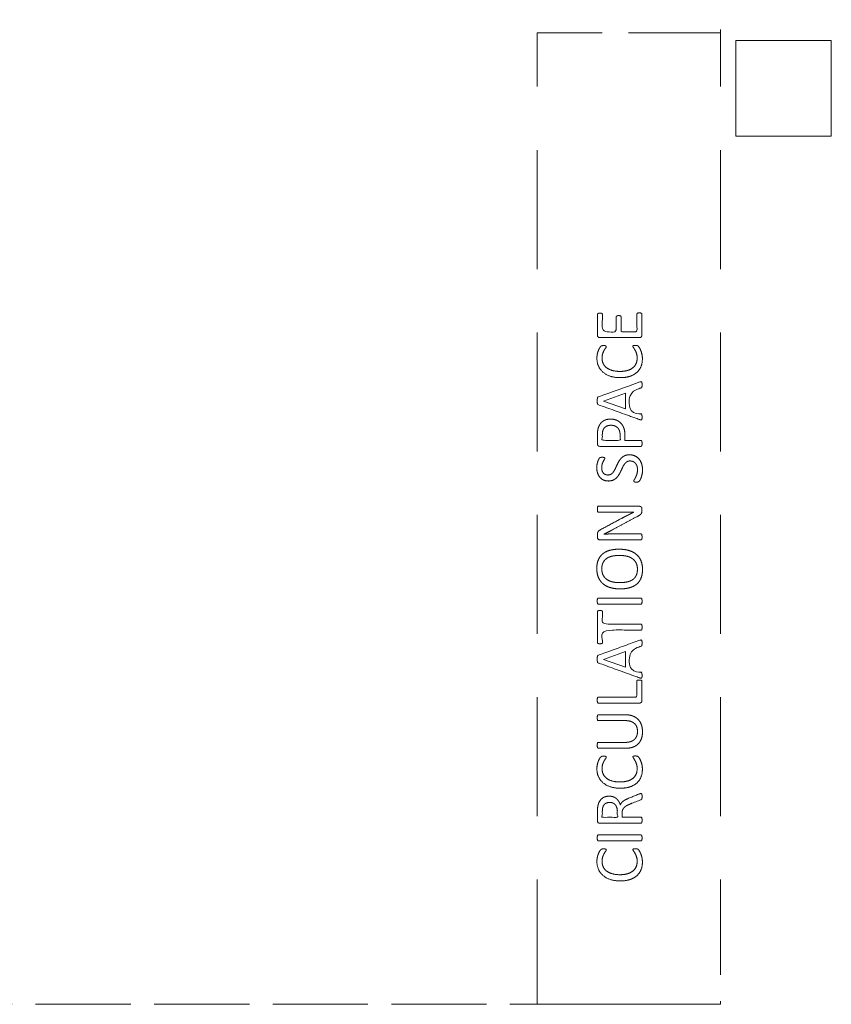
# Model space of a CAD drawing. Units: metres. Extents: x 0.66 to 5.66, y 0.94 to 9.14.
# Drawn here: x 3.11 to 5.66, y 0.94 to 4.03 of the extents above; entities that cross this region are included whole.
import ezdxf

# ---------------------------------------------------------------- set-up
doc = ezdxf.new("R2010")
doc.units = ezdxf.units.M
doc.header["$MEASUREMENT"] = 0
doc.linetypes.add('DGN Style 2', pattern=[0.49814, 0.298884, -0.199256])
for name, color, linetype, lineweight in [('Level 14', 7, 'Continuous', 0), ('Level 15', 7, 'Continuous', 0), ('Level 8', 30, 'Continuous', 0)]:
    doc.layers.add(name, color=color, linetype=linetype, lineweight=lineweight)

msp = doc.modelspace()

# ---------------------------------------------------------------- linework, layer by layer
at = {"layer": 'Level 14', "color": 7, "linetype": 'DGN Style 2', "lineweight": 13}
for p, q in [((4.7373, 3.324), (4.7373, 3.8965)), ((4.7373, 2.7515), (4.7373, 3.324)), ((4.7373, 2.1789), (4.7373, 2.7515)), ((4.7373, 1.6064), (4.7373, 2.1789)), ((4.7373, 1.0339), (4.7373, 1.6064)), ((4.7373, 0.9415), (4.7373, 1.0339)), ((2.79, 0.9415), (3.1623, 0.9415)), ((3.1623, 0.9415), (3.5345, 0.9415)), ((3.5345, 0.9415), (3.9068, 0.9415)), ((3.9068, 0.9415), (4.279, 0.9415)), ((4.279, 0.9415), (4.6513, 0.9415)), ((4.6513, 0.9415), (4.7373, 0.9415))]:
    msp.add_line(p, q, dxfattribs=at)
at = {"layer": 'Level 14', "color": 7, "linetype": 'DGN Style 2', "lineweight": 13, "flags": 128}
for points in [[(5.0235, 3.9915), (5.3123, 3.9915), (5.3123, 4.469)], [(4.7373, 3.8965), (4.7373, 3.9915), (5.0235, 3.9915)]]:
    msp.add_lwpolyline(points, dxfattribs=at)
at = {"layer": 'Level 15', "color": 7, "linetype": 'DGN Style 2', "lineweight": 13}
for p, q in [((5.3123, 3.8965), (5.3123, 3.9915)), ((5.3123, 3.324), (5.3123, 3.8965)), ((5.3123, 2.7515), (5.3123, 3.324)), ((5.3123, 2.1789), (5.3123, 2.7515)), ((5.3123, 1.6064), (5.3123, 2.1789)), ((5.3123, 1.0339), (5.3123, 1.6064)), ((4.7373, 0.9415), (5.0235, 0.9415))]:
    msp.add_line(p, q, dxfattribs=at)
at = {"layer": 'Level 15', "color": 7, "linetype": 'Continuous', "lineweight": 13}
for p, q in [((5.6602, 3.8965), (5.6602, 3.6665)), ((5.6602, 3.6665), (5.3958, 3.6665))]:
    msp.add_line(p, q, dxfattribs=at)
at = {"layer": 'Level 15', "color": 7, "linetype": 'Continuous', "lineweight": 13, "flags": 128}
for points in [[(5.3602, 3.8965), (5.3602, 3.9665), (5.3958, 3.9665)], [(5.3958, 3.9665), (5.6602, 3.9665), (5.6602, 3.8965)], [(5.3958, 3.6665), (5.3602, 3.6665), (5.3602, 3.8965)]]:
    msp.add_lwpolyline(points, dxfattribs=at)
at = {"layer": 'Level 15', "color": 7, "linetype": 'DGN Style 2', "lineweight": 13, "flags": 128}
msp.add_lwpolyline([(5.0235, 0.9415), (5.3123, 0.9415), (5.3123, 1.0339)], dxfattribs=at)
at = {"layer": 'Level 8', "color": 7, "linetype": 'Continuous', "lineweight": 13}
for p, q in [((5.0588, 2.895), (5.0235, 2.8823)), ((5.0235, 2.5048), (5.0577, 2.5048)), ((5.0235, 2.2163), (5.0626, 2.2163)), ((5.0588, 2.0842), (5.0235, 2.0715)), ((5.0235, 1.4731), (5.0626, 1.4731))]:
    msp.add_line(p, q, dxfattribs=at)
at = {"layer": 'Level 8', "color": 7, "linetype": 'Continuous', "lineweight": 13, "flags": 128}
for points in [[(4.9446, 2.835), (5.0141, 2.8594), (5.0141, 2.8109), (4.9446, 2.8349), (4.9446, 2.835)], [(4.9446, 2.0242), (5.0141, 2.0486), (5.0141, 2.0001), (4.9446, 2.0241), (4.9446, 2.0242)]]:
    msp.add_lwpolyline(points, dxfattribs=at)
at = {"layer": 'Level 8', "color": 7, "linetype": 'Continuous', "lineweight": 13}
for points, knots in [([(5.0235, 3.0344), (4.9786, 3.0344), (4.9336, 3.0344), (4.9294, 3.0344), (4.9277, 3.0366), (4.9261, 3.0388), (4.9261, 3.0413), (4.9261, 3.0743), (4.9261, 3.1074), (4.9261, 3.1082), (4.9265, 3.1089), (4.9269, 3.1096), (4.9279, 3.1101), (4.9288, 3.1105), (4.9303, 3.1108), (4.9318, 3.111), (4.9339, 3.111), (4.9358, 3.111), (4.9373, 3.1108), (4.9387, 3.1105), (4.9397, 3.1101), (4.9406, 3.1096), (4.941, 3.1089), (4.9414, 3.1082), (4.9414, 3.1074), (4.9414, 3.0801), (4.9414, 3.0529), (4.9633, 3.0529), (4.9852, 3.0529), (4.9852, 3.0763), (4.9852, 3.0996), (4.9852, 3.1005), (4.9857, 3.1012), (4.9862, 3.1019), (4.987, 3.1024), (4.9879, 3.1028), (4.9894, 3.1031), (4.9909, 3.1033), (4.993, 3.1033), (4.9949, 3.1033), (4.9963, 3.1031), (4.9977, 3.1028), (4.9986, 3.1024), (4.9994, 3.1019), (4.9998, 3.1012), (5.0002, 3.1005), (5.0002, 3.0996), (5.0002, 3.0763), (5.0002, 3.0529), (5.0119, 3.0529), (5.0235, 3.0529)], [0, 0, 0, 0.045455, 0.045455, 0.090909, 0.090909, 0.136364, 0.136364, 0.181818, 0.181818, 0.227273, 0.227273, 0.272727, 0.272727, 0.318182, 0.318182, 0.363636, 0.363636, 0.409091, 0.409091, 0.454545, 0.454545, 0.5, 0.5, 0.545455, 0.545455, 0.560606, 0.560606, 0.575758, 0.575758, 0.590909, 0.590909, 0.636364, 0.636364, 0.681818, 0.681818, 0.727273, 0.727273, 0.772727, 0.772727, 0.818182, 0.818182, 0.863636, 0.863636, 0.909091, 0.909091, 0.954545, 0.954545, 0.977273, 0.977273, 1, 1, 1]), ([(5.0578, 3.1119), (5.0597, 3.1119), (5.0611, 3.1117), (5.0626, 3.1115), (5.0636, 3.111), (5.0645, 3.1104), (5.065, 3.1097), (5.0654, 3.109), (5.0654, 3.1082), (5.0654, 3.0747), (5.0654, 3.0413), (5.0654, 3.0388), (5.0637, 3.0366), (5.0621, 3.0344), (5.0579, 3.0344), (5.0407, 3.0344), (5.0235, 3.0344)], [0, 0, 0, 0.125, 0.125, 0.25, 0.25, 0.375, 0.375, 0.5, 0.5, 0.625, 0.625, 0.75, 0.75, 0.875, 0.875, 1, 1, 1]), ([(5.0235, 3.0529), (5.0368, 3.0529), (5.05, 3.0529), (5.05, 3.0806), (5.05, 3.1082), (5.05, 3.109), (5.0504, 3.1097), (5.0509, 3.1104), (5.0518, 3.111), (5.0527, 3.1115), (5.0542, 3.1117), (5.0556, 3.1119), (5.0578, 3.1119), (5.0578, 3.1119), (5.0578, 3.1119)], [0, 0, 0, 0.083333, 0.083333, 0.166667, 0.166667, 0.333333, 0.333333, 0.5, 0.5, 0.666667, 0.666667, 0.833333, 0.833333, 1, 1, 1]), ([(5.0235, 2.9116), (5.012, 2.9086), (4.9976, 2.9086), (4.9802, 2.9086), (4.9667, 2.9131), (4.9531, 2.9175), (4.9437, 2.9256), (4.9342, 2.9337), (4.9293, 2.945), (4.9243, 2.9562), (4.9243, 2.9699), (4.9243, 2.976), (4.9255, 2.9817), (4.9266, 2.9874), (4.9283, 2.9922), (4.9301, 2.9971), (4.9323, 3.0009), (4.9346, 3.0046), (4.936, 3.0061), (4.9375, 3.0076), (4.9382, 3.008), (4.939, 3.0084), (4.94, 3.0087), (4.941, 3.009), (4.9424, 3.0091), (4.9438, 3.0093), (4.9458, 3.0093), (4.9479, 3.0093), (4.9494, 3.0091), (4.9509, 3.0088), (4.9519, 3.0084), (4.953, 3.008), (4.9534, 3.0074), (4.9539, 3.0068), (4.9539, 3.0059), (4.9539, 3.0044), (4.9518, 3.0017), (4.9497, 2.999), (4.9472, 2.9947), (4.9447, 2.9904), (4.9426, 2.9843), (4.9405, 2.9782), (4.9405, 2.9696), (4.9405, 2.9603), (4.9442, 2.9526), (4.9479, 2.945), (4.9551, 2.9396), (4.9623, 2.9341), (4.9727, 2.9312), (4.9831, 2.9282), (4.9965, 2.9282), (5.0097, 2.9282), (5.0198, 2.931), (5.0217, 2.9316), (5.0235, 2.9322)], [0, 0, 0, 0.03516, 0.03516, 0.076374, 0.076374, 0.114561, 0.114561, 0.152748, 0.152748, 0.190935, 0.190935, 0.229122, 0.229122, 0.267309, 0.267309, 0.305497, 0.305497, 0.343684, 0.343684, 0.381871, 0.381871, 0.420058, 0.420058, 0.458245, 0.458245, 0.496432, 0.496432, 0.534619, 0.534619, 0.572806, 0.572806, 0.610993, 0.610993, 0.64918, 0.64918, 0.687367, 0.687367, 0.725554, 0.725554, 0.763741, 0.763741, 0.801928, 0.801928, 0.840115, 0.840115, 0.878302, 0.878302, 0.91649, 0.91649, 0.954677, 0.954677, 0.992864, 0.992864, 1, 1, 1]), ([(5.0456, 3.0098), (5.0473, 3.0098), (5.0486, 3.0097), (5.0499, 3.0096), (5.0508, 3.0093), (5.0518, 3.0091), (5.0525, 3.0086), (5.0533, 3.0082), (5.0544, 3.0071), (5.0555, 3.006), (5.0577, 3.0026), (5.0599, 2.9991), (5.062, 2.994), (5.0642, 2.9889), (5.0656, 2.9823), (5.0671, 2.9756), (5.0671, 2.9678), (5.0671, 2.9542), (5.0626, 2.9432), (5.0581, 2.9323), (5.0492, 2.9246), (5.0404, 2.9169), (5.0274, 2.9127), (5.0255, 2.9121), (5.0235, 2.9116)], [0, 0, 0, 0.089709, 0.089709, 0.179417, 0.179417, 0.269126, 0.269126, 0.358835, 0.358835, 0.448543, 0.448543, 0.538252, 0.538252, 0.627961, 0.627961, 0.717669, 0.717669, 0.807378, 0.807378, 0.897087, 0.897087, 0.986795, 0.986795, 1, 1, 1]), ([(5.0235, 2.9322), (5.0313, 2.9349), (5.0368, 2.9393), (5.0437, 2.9447), (5.0472, 2.9525), (5.0507, 2.9603), (5.0507, 2.9701), (5.0507, 2.9785), (5.0486, 2.9847), (5.0466, 2.9909), (5.044, 2.9953), (5.0415, 2.9997), (5.0394, 3.0025), (5.0374, 3.0054), (5.0374, 3.007), (5.0374, 3.0077), (5.0377, 3.0083), (5.038, 3.0088), (5.039, 3.0092), (5.0399, 3.0095), (5.0415, 3.0096), (5.0431, 3.0098), (5.0456, 3.0098), (5.0456, 3.0098), (5.0456, 3.0098)], [0, 0, 0, 0.074767, 0.074767, 0.166667, 0.166667, 0.25, 0.25, 0.333333, 0.333333, 0.416667, 0.416667, 0.5, 0.5, 0.583333, 0.583333, 0.666667, 0.666667, 0.75, 0.75, 0.833333, 0.833333, 0.916667, 0.916667, 1, 1, 1]), ([(5.0235, 2.8823), (4.9765, 2.8653), (4.9294, 2.8483), (4.9282, 2.8479), (4.9274, 2.8471), (4.9266, 2.8463), (4.9261, 2.8449), (4.9257, 2.8435), (4.9256, 2.8413), (4.9254, 2.839), (4.9254, 2.8356), (4.9254, 2.8323), (4.9256, 2.8302), (4.9257, 2.8281), (4.9261, 2.8268), (4.9266, 2.8255), (4.9273, 2.8248), (4.9281, 2.8241), (4.9293, 2.8236), (4.9764, 2.8066), (5.0235, 2.7896)], [0, 0, 0, 0.1, 0.1, 0.2, 0.2, 0.3, 0.3, 0.4, 0.4, 0.5, 0.5, 0.6, 0.6, 0.7, 0.7, 0.8, 0.8, 0.9, 0.9, 1, 1, 1]), ([(5.0235, 2.7896), (5.0411, 2.7832), (5.0587, 2.7769), (5.0611, 2.776), (5.0626, 2.776), (5.064, 2.7759), (5.0648, 2.7767), (5.0655, 2.7775), (5.0658, 2.7795), (5.0661, 2.7815), (5.0661, 2.7846), (5.0661, 2.7876), (5.0658, 2.7895), (5.0656, 2.7914), (5.0651, 2.7924), (5.0647, 2.7935), (5.064, 2.794), (5.0633, 2.7945), (5.0623, 2.7949), (5.0456, 2.8006), (5.0288, 2.8063), (5.0288, 2.8353), (5.0288, 2.8642), (5.0458, 2.8702), (5.0627, 2.8762), (5.0637, 2.8766), (5.0643, 2.8771), (5.065, 2.8776), (5.0654, 2.8786), (5.0657, 2.8796), (5.0659, 2.8816), (5.0661, 2.8836), (5.0661, 2.887), (5.0661, 2.8903), (5.0658, 2.8923), (5.0656, 2.8943), (5.0649, 2.8951), (5.0641, 2.896), (5.0627, 2.8959), (5.0612, 2.8959), (5.0588, 2.895)], [0, 0, 0, 0.055556, 0.055556, 0.111111, 0.111111, 0.166667, 0.166667, 0.222222, 0.222222, 0.277778, 0.277778, 0.333333, 0.333333, 0.388889, 0.388889, 0.444444, 0.444444, 0.5, 0.5, 0.518519, 0.518519, 0.537037, 0.537037, 0.555556, 0.555556, 0.611111, 0.611111, 0.666667, 0.666667, 0.722222, 0.722222, 0.777778, 0.777778, 0.833333, 0.833333, 0.888889, 0.888889, 0.944444, 0.944444, 1, 1, 1]), ([(4.9288, 2.7515), (4.9284, 2.75), (4.928, 2.7486), (4.9268, 2.7429), (4.9264, 2.7388), (4.9261, 2.7347), (4.9261, 2.7301), (4.9261, 2.7152), (4.9261, 2.7003), (4.9261, 2.6975), (4.9279, 2.6953), (4.9297, 2.693), (4.934, 2.693), (4.9788, 2.693), (5.0235, 2.693)], [0, 0, 0, 0.057475, 0.057475, 0.285714, 0.285714, 0.428571, 0.428571, 0.571429, 0.571429, 0.714286, 0.714286, 0.857143, 0.857143, 1, 1, 1]), ([(4.9669, 2.7786), (4.9669, 2.7786), (4.9669, 2.7786), (4.959, 2.7786), (4.9525, 2.7764), (4.946, 2.7742), (4.941, 2.7701), (4.9361, 2.766), (4.9327, 2.7601), (4.9301, 2.7557), (4.9288, 2.7515)], [0, 0, 0, 0.210574, 0.210574, 0.421147, 0.421147, 0.631721, 0.631721, 0.842295, 0.842295, 1, 1, 1]), ([(4.9891, 2.7515), (4.9929, 2.7477), (4.995, 2.7422), (4.9972, 2.7366), (4.9972, 2.7282), (4.9972, 2.7199), (4.9972, 2.7115), (4.9692, 2.7115), (4.9413, 2.7115), (4.9413, 2.7201), (4.9413, 2.7287), (4.9413, 2.7334), (4.9421, 2.7384), (4.9428, 2.7434), (4.9456, 2.7481), (4.9467, 2.7499), (4.9482, 2.7515)], [0, 0, 0, 0.185501, 0.185501, 0.371488, 0.371488, 0.433403, 0.433403, 0.495317, 0.495317, 0.557232, 0.557232, 0.742976, 0.742976, 0.92872, 0.92872, 1, 1, 1]), ([(4.9482, 2.7515), (4.9506, 2.754), (4.9541, 2.7559), (4.9598, 2.7591), (4.9683, 2.7591)], [0, 0, 0, 0.381683, 0.381683, 1, 1, 1]), ([(5.0085, 2.7515), (5.0053, 2.7595), (5, 2.7653), (4.9941, 2.7717), (4.9857, 2.7751), (4.9773, 2.7786), (4.9669, 2.7786)], [0, 0, 0, 0.315367, 0.315367, 0.666667, 0.666667, 1, 1, 1]), ([(4.9683, 2.7591), (4.9683, 2.7591), (4.9683, 2.7591), (4.9746, 2.7591), (4.9799, 2.7572), (4.9852, 2.7552), (4.989, 2.7515), (4.9891, 2.7515), (4.9891, 2.7515)], [0, 0, 0, 0.332917, 0.332917, 0.665833, 0.665833, 0.99875, 0.99875, 1, 1, 1]), ([(5.0235, 2.7115), (5.018, 2.7115), (5.0124, 2.7115), (5.0124, 2.7194), (5.0124, 2.7274), (5.0124, 2.7403), (5.0092, 2.7496), (5.0089, 2.7505), (5.0085, 2.7515)], [0, 0, 0, 0.237783, 0.237783, 0.475565, 0.475565, 0.95113, 0.95113, 1, 1, 1]), ([(5.0235, 2.693), (5.0431, 2.693), (5.0626, 2.693), (5.0635, 2.693), (5.0641, 2.6934), (5.0648, 2.6939), (5.0651, 2.6949), (5.0655, 2.696), (5.0658, 2.6978), (5.0661, 2.6996), (5.0661, 2.7023), (5.0661, 2.705), (5.0658, 2.7067), (5.0655, 2.7085), (5.0651, 2.7095), (5.0648, 2.7106), (5.0641, 2.7111), (5.0635, 2.7115), (5.0626, 2.7115), (5.0431, 2.7115), (5.0235, 2.7115)], [0, 0, 0, 0.1, 0.1, 0.2, 0.2, 0.3, 0.3, 0.4, 0.4, 0.5, 0.5, 0.6, 0.6, 0.7, 0.7, 0.8, 0.8, 0.9, 0.9, 1, 1, 1]), ([(5.0235, 2.6466), (5.0206, 2.6459), (5.0182, 2.6444), (5.014, 2.6417), (5.0109, 2.6373), (5.0077, 2.6329), (5.005, 2.6272), (5.0024, 2.6216), (4.9997, 2.6156), (4.9969, 2.6097), (4.9936, 2.6041), (4.9902, 2.5985), (4.9857, 2.5941), (4.9812, 2.5897), (4.9751, 2.5869), (4.969, 2.5842), (4.9605, 2.5842), (4.9518, 2.5842), (4.9449, 2.5873), (4.9381, 2.5905), (4.9334, 2.5962), (4.9288, 2.6018), (4.9264, 2.6096), (4.9239, 2.6174), (4.9239, 2.6265), (4.9239, 2.6311), (4.9247, 2.6358), (4.9255, 2.6405), (4.9269, 2.6446), (4.9282, 2.6488), (4.9299, 2.652), (4.9315, 2.6552), (4.9325, 2.6562), (4.9335, 2.6573), (4.9341, 2.6576), (4.9347, 2.6579), (4.9356, 2.6581), (4.9366, 2.6583), (4.9379, 2.6585), (4.9392, 2.6586), (4.9412, 2.6586), (4.9431, 2.6586), (4.9447, 2.6584), (4.9462, 2.6582), (4.9472, 2.6579), (4.9482, 2.6576), (4.9487, 2.657), (4.9492, 2.6564), (4.9492, 2.6556), (4.9492, 2.6545), (4.9477, 2.6519), (4.9462, 2.6494), (4.9443, 2.6457), (4.9424, 2.6421), (4.9409, 2.6371), (4.9393, 2.6321), (4.9393, 2.6258), (4.9393, 2.62), (4.9409, 2.6157), (4.9425, 2.6114), (4.945, 2.6086), (4.9476, 2.6058), (4.9512, 2.6044), (4.9548, 2.603), (4.9588, 2.603), (4.9646, 2.603), (4.9688, 2.6056), (4.973, 2.6083), (4.9762, 2.6128), (4.9794, 2.6173), (4.9821, 2.623), (4.9848, 2.6287), (4.9876, 2.6346), (4.9903, 2.6406), (4.9936, 2.6463), (4.9969, 2.652), (5.0014, 2.6565), (5.0059, 2.6609), (5.0119, 2.6637), (5.017, 2.666), (5.0235, 2.6664)], [0, 0, 0, 0.018103, 0.018103, 0.050216, 0.050216, 0.075325, 0.075325, 0.100433, 0.100433, 0.125541, 0.125541, 0.150649, 0.150649, 0.175758, 0.175758, 0.200866, 0.200866, 0.225974, 0.225974, 0.251082, 0.251082, 0.276191, 0.276191, 0.301299, 0.301299, 0.326407, 0.326407, 0.351515, 0.351515, 0.376624, 0.376624, 0.401732, 0.401732, 0.42684, 0.42684, 0.451948, 0.451948, 0.477057, 0.477057, 0.502165, 0.502165, 0.527273, 0.527273, 0.552381, 0.552381, 0.577489, 0.577489, 0.602598, 0.602598, 0.627706, 0.627706, 0.652814, 0.652814, 0.677922, 0.677922, 0.703031, 0.703031, 0.728139, 0.728139, 0.753247, 0.753247, 0.778355, 0.778355, 0.803464, 0.803464, 0.828572, 0.828572, 0.85368, 0.85368, 0.878788, 0.878788, 0.903897, 0.903897, 0.929005, 0.929005, 0.954113, 0.954113, 0.979221, 0.979221, 1, 1, 1]), ([(5.0263, 2.6664), (5.0361, 2.6664), (5.0438, 2.6628), (5.0514, 2.6592), (5.0568, 2.6528), (5.0621, 2.6464), (5.0648, 2.6378), (5.0675, 2.6291), (5.0675, 2.6191), (5.0675, 2.6121), (5.0663, 2.6061), (5.0651, 2.6001), (5.0634, 2.5954), (5.0617, 2.5908), (5.0599, 2.5876), (5.0581, 2.5844), (5.0568, 2.5832), (5.0555, 2.5819), (5.0535, 2.5813), (5.0516, 2.5807), (5.0482, 2.5807), (5.0458, 2.5807), (5.0443, 2.581), (5.0427, 2.5812), (5.0417, 2.5816), (5.0408, 2.582), (5.0404, 2.5827), (5.04, 2.5833), (5.04, 2.5842), (5.04, 2.5857), (5.0418, 2.5884), (5.0437, 2.5912), (5.0458, 2.5955), (5.048, 2.5998), (5.0498, 2.6059), (5.0517, 2.612), (5.0517, 2.62), (5.0517, 2.626), (5.0501, 2.631), (5.0485, 2.636), (5.0455, 2.6396), (5.0425, 2.6432), (5.0382, 2.6452), (5.0339, 2.6471), (5.0284, 2.6471), (5.0258, 2.6471), (5.0235, 2.6466)], [0, 0, 0, 0.044569, 0.044569, 0.089138, 0.089138, 0.133707, 0.133707, 0.178276, 0.178276, 0.222845, 0.222845, 0.267414, 0.267414, 0.311983, 0.311983, 0.356552, 0.356552, 0.401121, 0.401121, 0.44569, 0.44569, 0.490259, 0.490259, 0.534828, 0.534828, 0.579397, 0.579397, 0.623966, 0.623966, 0.668535, 0.668535, 0.713104, 0.713104, 0.757674, 0.757674, 0.802243, 0.802243, 0.846812, 0.846812, 0.891381, 0.891381, 0.93595, 0.93595, 0.980519, 0.980519, 1, 1, 1]), ([(5.0235, 2.6664), (5.0249, 2.6664), (5.0263, 2.6664), (5.0263, 2.6664), (5.0263, 2.6664)], [0, 0, 0, 0.147468, 0.147468, 1, 1, 1]), ([(5.0235, 2.4863), (5.023, 2.4863), (5.0225, 2.4863), (5.0133, 2.4862), (5.0048, 2.4862), (4.9669, 2.4862), (4.9291, 2.4862), (4.9284, 2.4862), (4.9277, 2.4867), (4.9271, 2.4871), (4.9266, 2.4882), (4.9261, 2.4893), (4.9259, 2.4911), (4.9257, 2.4928), (4.9257, 2.4957), (4.9257, 2.4982), (4.9259, 2.5), (4.9261, 2.5018), (4.9266, 2.5028), (4.9271, 2.5038), (4.9277, 2.5043), (4.9283, 2.5048), (4.9291, 2.5048), (4.9763, 2.5048), (5.0235, 2.5048)], [0, 0, 0, 0.009037, 0.009037, 0.166667, 0.166667, 0.25, 0.25, 0.333333, 0.333333, 0.416667, 0.416667, 0.5, 0.5, 0.583333, 0.583333, 0.666667, 0.666667, 0.75, 0.75, 0.833333, 0.833333, 0.916667, 0.916667, 1, 1, 1]), ([(5.0577, 2.5048), (5.0598, 2.5048), (5.0613, 2.504), (5.0629, 2.5033), (5.0638, 2.5021), (5.0648, 2.501), (5.0652, 2.4995), (5.0657, 2.4981), (5.0657, 2.4966), (5.0657, 2.4936), (5.0657, 2.4905), (5.0657, 2.4876), (5.0651, 2.4854), (5.0645, 2.4833), (5.0629, 2.4813), (5.0614, 2.4794), (5.0587, 2.4774), (5.056, 2.4754), (5.0518, 2.4733), (5.0377, 2.4657), (5.0235, 2.4581)], [0, 0, 0, 0.1, 0.1, 0.2, 0.2, 0.3, 0.3, 0.4, 0.4, 0.5, 0.5, 0.6, 0.6, 0.7, 0.7, 0.8, 0.8, 0.9, 0.9, 1, 1, 1]), ([(5.0235, 2.3995), (4.9788, 2.3995), (4.934, 2.3995), (4.9297, 2.3995), (4.9279, 2.4019), (4.9261, 2.4043), (4.9261, 2.4072), (4.9261, 2.4118), (4.9261, 2.4163), (4.9261, 2.4196), (4.9266, 2.4217), (4.9271, 2.4239), (4.9284, 2.4256), (4.9296, 2.4273), (4.9318, 2.4289), (4.934, 2.4305), (4.9374, 2.4323), (4.9679, 2.4487), (4.9985, 2.465), (5.0041, 2.468), (5.0095, 2.4708), (5.0148, 2.4736), (5.02, 2.4762), (5.0218, 2.4771), (5.0235, 2.478)], [0, 0, 0, 0.088125, 0.088125, 0.17625, 0.17625, 0.264376, 0.264376, 0.352501, 0.352501, 0.440626, 0.440626, 0.528751, 0.528751, 0.616877, 0.616877, 0.705002, 0.705002, 0.793127, 0.793127, 0.881252, 0.881252, 0.969378, 0.969378, 1, 1, 1]), ([(5.0235, 2.478), (5.0269, 2.4797), (5.0301, 2.4814), (5.0351, 2.4839), (5.0402, 2.4864), (5.0402, 2.4865), (5.0402, 2.4865), (5.0322, 2.4863), (5.0235, 2.4863)], [0, 0, 0, 0.200434, 0.200434, 0.50721, 0.50721, 0.760816, 0.760816, 1, 1, 1]), ([(5.0235, 2.4581), (4.9981, 2.4444), (4.9726, 2.4308), (4.9664, 2.4274), (4.9597, 2.424), (4.953, 2.4206), (4.9466, 2.4177), (4.9466, 2.4176), (4.9466, 2.4175), (4.9544, 2.4177), (4.9625, 2.4179), (4.9705, 2.418), (4.9785, 2.418), (5.001, 2.418), (5.0235, 2.418)], [0, 0, 0, 0.142857, 0.142857, 0.285714, 0.285714, 0.428571, 0.428571, 0.571429, 0.571429, 0.714286, 0.714286, 0.857143, 0.857143, 1, 1, 1]), ([(5.0235, 2.418), (5.0431, 2.418), (5.0626, 2.418), (5.0634, 2.418), (5.0641, 2.4175), (5.0648, 2.4171), (5.0651, 2.416), (5.0655, 2.4149), (5.0658, 2.4132), (5.0661, 2.4114), (5.0661, 2.4087), (5.0661, 2.4059), (5.0658, 2.4042), (5.0655, 2.4024), (5.0651, 2.4014), (5.0648, 2.4004), (5.0641, 2.3999), (5.0634, 2.3995), (5.0626, 2.3995), (5.0431, 2.3995), (5.0235, 2.3995)], [0, 0, 0, 0.1, 0.1, 0.2, 0.2, 0.3, 0.3, 0.4, 0.4, 0.5, 0.5, 0.6, 0.6, 0.7, 0.7, 0.8, 0.8, 0.9, 0.9, 1, 1, 1]), ([(4.9941, 2.3701), (4.9941, 2.3701), (4.9941, 2.3701), (4.9772, 2.3701), (4.9641, 2.3664), (4.951, 2.3627), (4.9421, 2.3551), (4.9332, 2.3475), (4.9286, 2.3361), (4.9239, 2.3247), (4.9239, 2.3093), (4.9239, 2.2933), (4.9291, 2.2814), (4.9342, 2.2694), (4.9436, 2.2615), (4.953, 2.2535), (4.9665, 2.2495), (4.98, 2.2455), (4.9965, 2.2455), (5.0115, 2.2455), (5.0235, 2.2483)], [0, 0, 0, 0.10129, 0.10129, 0.202581, 0.202581, 0.303871, 0.303871, 0.405162, 0.405162, 0.506452, 0.506452, 0.607742, 0.607742, 0.709033, 0.709033, 0.810323, 0.810323, 0.911613, 0.911613, 1, 1, 1]), ([(5.0235, 2.2686), (5.0208, 2.2677), (5.0178, 2.2672), (5.0075, 2.2651), (4.9952, 2.2651), (4.984, 2.2651), (4.974, 2.2673), (4.9639, 2.2695), (4.9563, 2.2746), (4.9488, 2.2797), (4.9443, 2.2879), (4.9397, 2.2961), (4.9397, 2.3082), (4.9397, 2.3202), (4.9439, 2.3284), (4.9481, 2.3366), (4.9556, 2.3415), (4.9631, 2.3464), (4.9733, 2.3485), (4.9835, 2.3506), (4.9954, 2.3506)], [0, 0, 0, 0.044701, 0.044701, 0.2, 0.2, 0.3, 0.3, 0.4, 0.4, 0.5, 0.5, 0.6, 0.6, 0.7, 0.7, 0.8, 0.8, 0.9, 0.9, 1, 1, 1]), ([(4.9954, 2.3506), (4.9954, 2.3506), (4.9954, 2.3506), (5.0067, 2.3506), (5.0168, 2.3484), (5.0203, 2.3477), (5.0235, 2.3466)], [0, 0, 0, 0.42655, 0.42655, 0.8531, 0.8531, 1, 1, 1]), ([(5.0235, 2.2483), (5.0253, 2.2487), (5.027, 2.2492), (5.0402, 2.2529), (5.0492, 2.2603), (5.0581, 2.2678), (5.0628, 2.2793), (5.0675, 2.2908), (5.0675, 2.3065), (5.0675, 2.3224), (5.0624, 2.3344), (5.0573, 2.3463), (5.0477, 2.3543), (5.0382, 2.3622), (5.0246, 2.3662), (5.0241, 2.3663), (5.0235, 2.3665)], [0, 0, 0, 0.032173, 0.032173, 0.284106, 0.284106, 0.426159, 0.426159, 0.568212, 0.568212, 0.710265, 0.710265, 0.852318, 0.852318, 0.994371, 0.994371, 1, 1, 1]), ([(5.0235, 2.3466), (5.0296, 2.3445), (5.0347, 2.3412), (5.0424, 2.3361), (5.0469, 2.3279), (5.0515, 2.3196), (5.0515, 2.3074), (5.0515, 2.2951), (5.0473, 2.287), (5.0432, 2.2789), (5.0357, 2.274), (5.0303, 2.2706), (5.0235, 2.2686)], [0, 0, 0, 0.138697, 0.138697, 0.350103, 0.350103, 0.525154, 0.525154, 0.700205, 0.700205, 0.875256, 0.875256, 1, 1, 1]), ([(5.0235, 2.1978), (4.9762, 2.1978), (4.9288, 2.1978), (4.928, 2.1978), (4.9273, 2.1983), (4.9267, 2.1988), (4.9263, 2.1999), (4.9259, 2.201), (4.9257, 2.2028), (4.9254, 2.2046), (4.9254, 2.2071), (4.9254, 2.2098), (4.9257, 2.2115), (4.9259, 2.2133), (4.9263, 2.2144), (4.9267, 2.2155), (4.9273, 2.2159), (4.928, 2.2163), (4.9288, 2.2163), (4.9762, 2.2163), (5.0235, 2.2163)], [0, 0, 0, 0.1, 0.1, 0.2, 0.2, 0.3, 0.3, 0.4, 0.4, 0.5, 0.5, 0.6, 0.6, 0.7, 0.7, 0.8, 0.8, 0.9, 0.9, 1, 1, 1]), ([(5.0626, 2.2163), (5.0635, 2.2163), (5.0641, 2.2159), (5.0648, 2.2155), (5.0651, 2.2144), (5.0655, 2.2133), (5.0658, 2.2115), (5.0661, 2.2098), (5.0661, 2.2071), (5.0661, 2.2045), (5.0658, 2.2027), (5.0655, 2.2008), (5.0651, 2.1997), (5.0648, 2.1987), (5.0641, 2.1982), (5.0635, 2.1978), (5.0626, 2.1978), (5.0431, 2.1978), (5.0235, 2.1978)], [0, 0, 0, 0.111111, 0.111111, 0.222222, 0.222222, 0.333333, 0.333333, 0.444444, 0.444444, 0.555556, 0.555556, 0.666667, 0.666667, 0.777778, 0.777778, 0.888889, 0.888889, 1, 1, 1]), ([(5.0235, 2.1162), (4.9827, 2.1162), (4.9418, 2.1162), (4.9418, 2.0966), (4.9418, 2.077), (4.9418, 2.0761), (4.9414, 2.0754), (4.941, 2.0747), (4.94, 2.0743), (4.9391, 2.0739), (4.9376, 2.0736), (4.9361, 2.0733), (4.934, 2.0733), (4.932, 2.0733), (4.9304, 2.0736), (4.9289, 2.0739), (4.9279, 2.0743), (4.9269, 2.0747), (4.9265, 2.0754), (4.9261, 2.0761), (4.9261, 2.077), (4.9261, 2.1254), (4.9261, 2.1739), (4.9261, 2.1748), (4.9265, 2.1755), (4.9269, 2.1762), (4.9279, 2.1766), (4.9289, 2.1771), (4.9304, 2.1773), (4.932, 2.1776), (4.934, 2.1776), (4.934, 2.1776), (4.934, 2.1776)], [0, 0, 0, 0.033333, 0.033333, 0.066667, 0.066667, 0.133333, 0.133333, 0.2, 0.2, 0.266667, 0.266667, 0.333333, 0.333333, 0.4, 0.4, 0.466667, 0.466667, 0.533333, 0.533333, 0.6, 0.6, 0.666667, 0.666667, 0.733333, 0.733333, 0.8, 0.8, 0.866667, 0.866667, 0.933333, 0.933333, 1, 1, 1]), ([(4.934, 2.1776), (4.9361, 2.1776), (4.9376, 2.1773), (4.9391, 2.1771), (4.94, 2.1766), (4.941, 2.1762), (4.9414, 2.1755), (4.9418, 2.1748), (4.9418, 2.1739), (4.9418, 2.1543), (4.9418, 2.1347), (4.9827, 2.1347), (5.0235, 2.1347)], [0, 0, 0, 0.2, 0.2, 0.4, 0.4, 0.6, 0.6, 0.8, 0.8, 0.9, 0.9, 1, 1, 1]), ([(5.0235, 2.1347), (5.0431, 2.1347), (5.0626, 2.1347), (5.0635, 2.1347), (5.0641, 2.1343), (5.0648, 2.1338), (5.0651, 2.1328), (5.0655, 2.1317), (5.0658, 2.1299), (5.0661, 2.1281), (5.0661, 2.1254), (5.0661, 2.1229), (5.0658, 2.121), (5.0655, 2.1192), (5.0651, 2.1181), (5.0648, 2.117), (5.0641, 2.1166), (5.0635, 2.1162), (5.0626, 2.1162), (5.0431, 2.1162), (5.0235, 2.1162)], [0, 0, 0, 0.1, 0.1, 0.2, 0.2, 0.3, 0.3, 0.4, 0.4, 0.5, 0.5, 0.6, 0.6, 0.7, 0.7, 0.8, 0.8, 0.9, 0.9, 1, 1, 1]), ([(5.0235, 2.0715), (4.9765, 2.0545), (4.9294, 2.0375), (4.9282, 2.037), (4.9274, 2.0363), (4.9266, 2.0355), (4.9261, 2.0341), (4.9257, 2.0327), (4.9256, 2.0305), (4.9254, 2.0282), (4.9254, 2.0248), (4.9254, 2.0215), (4.9256, 2.0194), (4.9257, 2.0173), (4.9261, 2.016), (4.9266, 2.0146), (4.9273, 2.0139), (4.9281, 2.0132), (4.9293, 2.0128), (4.9764, 1.9958), (5.0235, 1.9788)], [0, 0, 0, 0.1, 0.1, 0.2, 0.2, 0.3, 0.3, 0.4, 0.4, 0.5, 0.5, 0.6, 0.6, 0.7, 0.7, 0.8, 0.8, 0.9, 0.9, 1, 1, 1]), ([(5.0235, 1.9788), (5.0411, 1.9724), (5.0587, 1.9661), (5.0611, 1.9652), (5.0626, 1.9651), (5.064, 1.9651), (5.0648, 1.9659), (5.0655, 1.9667), (5.0658, 1.9687), (5.0661, 1.9707), (5.0661, 1.9738), (5.0661, 1.9768), (5.0658, 1.9787), (5.0656, 1.9806), (5.0651, 1.9816), (5.0647, 1.9826), (5.064, 1.9832), (5.0633, 1.9837), (5.0623, 1.984), (5.0456, 1.9898), (5.0288, 1.9955), (5.0288, 2.0244), (5.0288, 2.0534), (5.0458, 2.0594), (5.0627, 2.0654), (5.0637, 2.0658), (5.0643, 2.0663), (5.065, 2.0668), (5.0654, 2.0678), (5.0657, 2.0688), (5.0659, 2.0708), (5.0661, 2.0728), (5.0661, 2.0761), (5.0661, 2.0795), (5.0658, 2.0815), (5.0656, 2.0835), (5.0649, 2.0843), (5.0641, 2.0852), (5.0627, 2.0851), (5.0612, 2.0851), (5.0588, 2.0842)], [0, 0, 0, 0.055556, 0.055556, 0.111111, 0.111111, 0.166667, 0.166667, 0.222222, 0.222222, 0.277778, 0.277778, 0.333333, 0.333333, 0.388889, 0.388889, 0.444444, 0.444444, 0.5, 0.5, 0.518519, 0.518519, 0.537037, 0.537037, 0.555556, 0.555556, 0.611111, 0.611111, 0.666667, 0.666667, 0.722222, 0.722222, 0.777778, 0.777778, 0.833333, 0.833333, 0.888889, 0.888889, 0.944444, 0.944444, 1, 1, 1]), ([(5.0573, 1.9595), (5.0595, 1.9595), (5.0609, 1.9593), (5.0624, 1.959), (5.0634, 1.9586), (5.0644, 1.9581), (5.0649, 1.9574), (5.0654, 1.9567), (5.0654, 1.9557), (5.0654, 1.9249), (5.0654, 1.8941), (5.0654, 1.8916), (5.0637, 1.8894), (5.0621, 1.8872), (5.0579, 1.8872), (5.0407, 1.8872), (5.0235, 1.8872)], [0, 0, 0, 0.125, 0.125, 0.25, 0.25, 0.375, 0.375, 0.5, 0.5, 0.625, 0.625, 0.75, 0.75, 0.875, 0.875, 1, 1, 1]), ([(5.0235, 1.9057), (5.0364, 1.9057), (5.0494, 1.9057), (5.0494, 1.9307), (5.0494, 1.9557), (5.0494, 1.9567), (5.0498, 1.9574), (5.0503, 1.9581), (5.0512, 1.9586), (5.0522, 1.959), (5.0537, 1.9593), (5.0552, 1.9595), (5.0573, 1.9595), (5.0573, 1.9595), (5.0573, 1.9595)], [0, 0, 0, 0.083333, 0.083333, 0.166667, 0.166667, 0.333333, 0.333333, 0.5, 0.5, 0.666667, 0.666667, 0.833333, 0.833333, 1, 1, 1]), ([(5.0235, 1.8872), (4.9762, 1.8872), (4.9288, 1.8872), (4.928, 1.8872), (4.9273, 1.8876), (4.9267, 1.888), (4.9263, 1.8891), (4.9259, 1.8902), (4.9257, 1.892), (4.9254, 1.8939), (4.9254, 1.8964), (4.9254, 1.8991), (4.9257, 1.9009), (4.9259, 1.9027), (4.9263, 1.9038), (4.9267, 1.9049), (4.9273, 1.9053), (4.928, 1.9057), (4.9288, 1.9057), (4.9762, 1.9057), (5.0235, 1.9057)], [0, 0, 0, 0.1, 0.1, 0.2, 0.2, 0.3, 0.3, 0.4, 0.4, 0.5, 0.5, 0.6, 0.6, 0.7, 0.7, 0.8, 0.8, 0.9, 0.9, 1, 1, 1]), ([(5.0235, 1.8313), (5.0192, 1.832), (5.0141, 1.832), (4.9715, 1.832), (4.9288, 1.832), (4.928, 1.832), (4.9273, 1.8324), (4.9267, 1.8328), (4.9263, 1.8339), (4.9259, 1.835), (4.9257, 1.8368), (4.9254, 1.8385), (4.9254, 1.8412), (4.9254, 1.8438), (4.9257, 1.8456), (4.9259, 1.8474), (4.9263, 1.8484), (4.9267, 1.8494), (4.9273, 1.8499), (4.928, 1.8504), (4.9288, 1.8504), (4.9714, 1.8504), (5.014, 1.8504)], [0, 0, 0, 0.063718, 0.063718, 0.181818, 0.181818, 0.272727, 0.272727, 0.363636, 0.363636, 0.454545, 0.454545, 0.545455, 0.545455, 0.636364, 0.636364, 0.727273, 0.727273, 0.818182, 0.818182, 0.909091, 0.909091, 1, 1, 1]), ([(5.0235, 1.8498), (5.0306, 1.8489), (5.0366, 1.8467), (5.0466, 1.8429), (5.0535, 1.836), (5.0604, 1.8291), (5.0639, 1.8192), (5.0675, 1.8093), (5.0675, 1.7967), (5.0675, 1.7852), (5.0642, 1.7757), (5.0608, 1.7662), (5.0543, 1.7595), (5.0478, 1.7527), (5.038, 1.749), (5.0314, 1.7466), (5.0235, 1.7457)], [0, 0, 0, 0.098497, 0.098497, 0.260812, 0.260812, 0.391217, 0.391217, 0.521623, 0.521623, 0.652029, 0.652029, 0.782435, 0.782435, 0.912841, 0.912841, 1, 1, 1]), ([(5.0235, 1.7645), (5.027, 1.7651), (5.0301, 1.7661), (5.0373, 1.7685), (5.0421, 1.773), (5.0469, 1.7774), (5.0493, 1.7837), (5.0517, 1.79), (5.0517, 1.7979), (5.0517, 1.806), (5.0494, 1.8123), (5.047, 1.8186), (5.0422, 1.823), (5.0375, 1.8273), (5.0305, 1.8297), (5.0273, 1.8307), (5.0235, 1.8313)], [0, 0, 0, 0.079518, 0.079518, 0.26806, 0.26806, 0.40209, 0.40209, 0.536121, 0.536121, 0.670151, 0.670151, 0.804181, 0.804181, 0.938211, 0.938211, 1, 1, 1]), ([(5.0235, 1.7457), (5.0196, 1.7453), (5.0154, 1.7453), (4.9721, 1.7453), (4.9288, 1.7453), (4.928, 1.7453), (4.9273, 1.7458), (4.9267, 1.7462), (4.9263, 1.7473), (4.9259, 1.7484), (4.9257, 1.7501), (4.9254, 1.7518), (4.9254, 1.7546), (4.9254, 1.7572), (4.9257, 1.759), (4.9259, 1.7608), (4.9263, 1.7619), (4.9267, 1.7629), (4.9273, 1.7633), (4.928, 1.7637), (4.9288, 1.7637), (4.971, 1.7637), (5.0131, 1.7637), (5.0187, 1.7637), (5.0235, 1.7645)], [0, 0, 0, 0.043052, 0.043052, 0.17273, 0.17273, 0.259095, 0.259095, 0.34546, 0.34546, 0.431825, 0.431825, 0.51819, 0.51819, 0.604555, 0.604555, 0.69092, 0.69092, 0.777285, 0.777285, 0.86365, 0.86365, 0.950015, 0.950015, 1, 1, 1]), ([(5.0235, 1.6228), (5.012, 1.6198), (4.9976, 1.6198), (4.9802, 1.6198), (4.9667, 1.6243), (4.9531, 1.6287), (4.9437, 1.6368), (4.9342, 1.6449), (4.9293, 1.6562), (4.9243, 1.6675), (4.9243, 1.6811), (4.9243, 1.6872), (4.9255, 1.6929), (4.9266, 1.6986), (4.9283, 1.7035), (4.9301, 1.7083), (4.9323, 1.7121), (4.9346, 1.7159), (4.936, 1.7173), (4.9375, 1.7188), (4.9382, 1.7192), (4.939, 1.7196), (4.94, 1.7199), (4.941, 1.7202), (4.9424, 1.7203), (4.9438, 1.7205), (4.9458, 1.7205), (4.9479, 1.7205), (4.9494, 1.7203), (4.9509, 1.7201), (4.9519, 1.7196), (4.953, 1.7192), (4.9534, 1.7186), (4.9539, 1.718), (4.9539, 1.7171), (4.9539, 1.7156), (4.9518, 1.7129), (4.9497, 1.7102), (4.9472, 1.7059), (4.9447, 1.7016), (4.9426, 1.6955), (4.9405, 1.6894), (4.9405, 1.6808), (4.9405, 1.6715), (4.9442, 1.6638), (4.9479, 1.6562), (4.9551, 1.6508), (4.9623, 1.6453), (4.9727, 1.6424), (4.9831, 1.6394), (4.9965, 1.6394), (5.0097, 1.6394), (5.0198, 1.6423), (5.0217, 1.6428), (5.0235, 1.6434)], [0, 0, 0, 0.03516, 0.03516, 0.076374, 0.076374, 0.114561, 0.114561, 0.152748, 0.152748, 0.190935, 0.190935, 0.229122, 0.229122, 0.267309, 0.267309, 0.305497, 0.305497, 0.343684, 0.343684, 0.381871, 0.381871, 0.420058, 0.420058, 0.458245, 0.458245, 0.496432, 0.496432, 0.534619, 0.534619, 0.572806, 0.572806, 0.610993, 0.610993, 0.64918, 0.64918, 0.687367, 0.687367, 0.725554, 0.725554, 0.763741, 0.763741, 0.801928, 0.801928, 0.840115, 0.840115, 0.878302, 0.878302, 0.91649, 0.91649, 0.954677, 0.954677, 0.992864, 0.992864, 1, 1, 1]), ([(5.0456, 1.721), (5.0473, 1.721), (5.0486, 1.7209), (5.0499, 1.7208), (5.0508, 1.7205), (5.0518, 1.7203), (5.0525, 1.7198), (5.0533, 1.7194), (5.0544, 1.7183), (5.0555, 1.7172), (5.0577, 1.7138), (5.0599, 1.7103), (5.062, 1.7052), (5.0642, 1.7001), (5.0656, 1.6935), (5.0671, 1.6868), (5.0671, 1.679), (5.0671, 1.6654), (5.0626, 1.6545), (5.0581, 1.6435), (5.0492, 1.6358), (5.0404, 1.6281), (5.0274, 1.6239), (5.0255, 1.6233), (5.0235, 1.6228)], [0, 0, 0, 0.089709, 0.089709, 0.179417, 0.179417, 0.269126, 0.269126, 0.358835, 0.358835, 0.448543, 0.448543, 0.538252, 0.538252, 0.627961, 0.627961, 0.717669, 0.717669, 0.807378, 0.807378, 0.897087, 0.897087, 0.986795, 0.986795, 1, 1, 1]), ([(5.0235, 1.6434), (5.0313, 1.6461), (5.0368, 1.6505), (5.0437, 1.6559), (5.0472, 1.6637), (5.0507, 1.6715), (5.0507, 1.6813), (5.0507, 1.6897), (5.0486, 1.6959), (5.0466, 1.7022), (5.044, 1.7065), (5.0415, 1.7109), (5.0394, 1.7138), (5.0374, 1.7166), (5.0374, 1.7182), (5.0374, 1.719), (5.0377, 1.7195), (5.038, 1.72), (5.039, 1.7204), (5.0399, 1.7207), (5.0415, 1.7209), (5.0431, 1.721), (5.0456, 1.721), (5.0456, 1.721), (5.0456, 1.721)], [0, 0, 0, 0.074767, 0.074767, 0.166667, 0.166667, 0.25, 0.25, 0.333333, 0.333333, 0.416667, 0.416667, 0.5, 0.5, 0.583333, 0.583333, 0.666667, 0.666667, 0.75, 0.75, 0.833333, 0.833333, 0.916667, 0.916667, 1, 1, 1]), ([(5.0235, 1.588), (5.0186, 1.586), (5.0146, 1.5839), (5.0104, 1.5818), (5.0072, 1.5794), (5.004, 1.5769), (5.0017, 1.5741), (4.9994, 1.5713), (4.9978, 1.5679), (4.9957, 1.574), (4.9926, 1.579), (4.9894, 1.5839), (4.9852, 1.5875), (4.9809, 1.5911), (4.9754, 1.5929), (4.9698, 1.5948), (4.9628, 1.5948), (4.9556, 1.5948), (4.9496, 1.5927), (4.9436, 1.5906), (4.939, 1.5864), (4.9344, 1.5822), (4.9313, 1.576), (4.9283, 1.5698), (4.9269, 1.5618), (4.9266, 1.559), (4.9263, 1.5555), (4.9261, 1.552), (4.9261, 1.5467), (4.9261, 1.5319), (4.9261, 1.5171), (4.9261, 1.5146), (4.9277, 1.5124), (4.9294, 1.5102), (4.9336, 1.5102), (4.9786, 1.5102), (5.0235, 1.5102)], [0, 0, 0, 0.054021, 0.054021, 0.111111, 0.111111, 0.166667, 0.166667, 0.222222, 0.222222, 0.277778, 0.277778, 0.333333, 0.333333, 0.388889, 0.388889, 0.444444, 0.444444, 0.5, 0.5, 0.555556, 0.555556, 0.611111, 0.611111, 0.666667, 0.666667, 0.722222, 0.722222, 0.777778, 0.777778, 0.833333, 0.833333, 0.888889, 0.888889, 0.944444, 0.944444, 1, 1, 1]), ([(5.0626, 1.6031), (5.0626, 1.6031), (5.0626, 1.6031), (5.0617, 1.6031), (5.0602, 1.6027), (5.0586, 1.6023), (5.0548, 1.6007), (5.0394, 1.5945), (5.0241, 1.5883), (5.0238, 1.5881), (5.0235, 1.588)], [0, 0, 0, 0.246636, 0.246636, 0.493271, 0.493271, 0.739907, 0.739907, 0.986542, 0.986542, 1, 1, 1]), ([(5.0235, 1.568), (5.0261, 1.5691), (5.0288, 1.5703), (5.0452, 1.5767), (5.0616, 1.5831), (5.0629, 1.5835), (5.0638, 1.5841), (5.0647, 1.5847), (5.0651, 1.5858), (5.0656, 1.5869), (5.0658, 1.5886), (5.0661, 1.5904), (5.0661, 1.5932), (5.0661, 1.5964), (5.0658, 1.5984), (5.0656, 1.6003), (5.0652, 1.6014), (5.0648, 1.6025), (5.0641, 1.6028), (5.0635, 1.6031), (5.0626, 1.6031)], [0, 0, 0, 0.066218, 0.066218, 0.2, 0.2, 0.3, 0.3, 0.4, 0.4, 0.5, 0.5, 0.6, 0.6, 0.7, 0.7, 0.8, 0.8, 0.9, 0.9, 1, 1, 1]), ([(4.9647, 1.5752), (4.9647, 1.5752), (4.9647, 1.5752), (4.9698, 1.5752), (4.9741, 1.5736), (4.9784, 1.5719), (4.9816, 1.5683), (4.9848, 1.5648), (4.9866, 1.5595), (4.9884, 1.5541), (4.9884, 1.5468), (4.9884, 1.5377), (4.9884, 1.5287), (4.9648, 1.5287), (4.9413, 1.5287), (4.9413, 1.5365), (4.9413, 1.5443), (4.9413, 1.5498), (4.9416, 1.5532), (4.9419, 1.5566), (4.9427, 1.5593), (4.9452, 1.5679), (4.9509, 1.5716), (4.9565, 1.5752), (4.9647, 1.5752)], [0, 0, 0, 0.1, 0.1, 0.2, 0.2, 0.3, 0.3, 0.4, 0.4, 0.5, 0.5, 0.533333, 0.533333, 0.566667, 0.566667, 0.6, 0.6, 0.7, 0.7, 0.8, 0.8, 0.9, 0.9, 1, 1, 1]), ([(5.0235, 1.5287), (5.0134, 1.5287), (5.0033, 1.5287), (5.0033, 1.5349), (5.0033, 1.5411), (5.0033, 1.5474), (5.0052, 1.552), (5.0071, 1.5565), (5.0105, 1.5598), (5.0139, 1.5632), (5.0186, 1.5656), (5.0209, 1.5668), (5.0235, 1.568)], [0, 0, 0, 0.110967, 0.110967, 0.221933, 0.221933, 0.443866, 0.443866, 0.665799, 0.665799, 0.887732, 0.887732, 1, 1, 1]), ([(5.0235, 1.5102), (5.0431, 1.5102), (5.0626, 1.5102), (5.0635, 1.5102), (5.0641, 1.5106), (5.0648, 1.511), (5.0651, 1.5121), (5.0655, 1.5132), (5.0658, 1.515), (5.0661, 1.5167), (5.0661, 1.5194), (5.0661, 1.5221), (5.0658, 1.5239), (5.0655, 1.5257), (5.0651, 1.5267), (5.0648, 1.5277), (5.0641, 1.5282), (5.0635, 1.5287), (5.0626, 1.5287), (5.0431, 1.5287), (5.0235, 1.5287)], [0, 0, 0, 0.1, 0.1, 0.2, 0.2, 0.3, 0.3, 0.4, 0.4, 0.5, 0.5, 0.6, 0.6, 0.7, 0.7, 0.8, 0.8, 0.9, 0.9, 1, 1, 1]), ([(5.0235, 1.4546), (4.9762, 1.4546), (4.9288, 1.4546), (4.928, 1.4546), (4.9273, 1.455), (4.9267, 1.4555), (4.9263, 1.4567), (4.9259, 1.4578), (4.9257, 1.4596), (4.9254, 1.4613), (4.9254, 1.4638), (4.9254, 1.4665), (4.9257, 1.4683), (4.9259, 1.4701), (4.9263, 1.4712), (4.9267, 1.4722), (4.9273, 1.4727), (4.928, 1.4731), (4.9288, 1.4731), (4.9762, 1.4731), (5.0235, 1.4731)], [0, 0, 0, 0.1, 0.1, 0.2, 0.2, 0.3, 0.3, 0.4, 0.4, 0.5, 0.5, 0.6, 0.6, 0.7, 0.7, 0.8, 0.8, 0.9, 0.9, 1, 1, 1]), ([(5.0626, 1.4731), (5.0635, 1.4731), (5.0641, 1.4727), (5.0648, 1.4722), (5.0651, 1.4712), (5.0655, 1.4701), (5.0658, 1.4683), (5.0661, 1.4665), (5.0661, 1.4638), (5.0661, 1.4612), (5.0658, 1.4594), (5.0655, 1.4576), (5.0651, 1.4565), (5.0648, 1.4554), (5.0641, 1.455), (5.0635, 1.4546), (5.0626, 1.4546), (5.0431, 1.4546), (5.0235, 1.4546)], [0, 0, 0, 0.111111, 0.111111, 0.222222, 0.222222, 0.333333, 0.333333, 0.444444, 0.444444, 0.555556, 0.555556, 0.666667, 0.666667, 0.777778, 0.777778, 0.888889, 0.888889, 1, 1, 1]), ([(5.0235, 1.3318), (5.012, 1.3288), (4.9976, 1.3288), (4.9802, 1.3288), (4.9667, 1.3332), (4.9531, 1.3377), (4.9437, 1.3458), (4.9342, 1.3539), (4.9293, 1.3651), (4.9243, 1.3764), (4.9243, 1.3901), (4.9243, 1.3961), (4.9255, 1.4019), (4.9266, 1.4076), (4.9283, 1.4124), (4.9301, 1.4173), (4.9323, 1.421), (4.9346, 1.4248), (4.936, 1.4263), (4.9375, 1.4277), (4.9382, 1.4282), (4.939, 1.4286), (4.94, 1.4289), (4.941, 1.4291), (4.9424, 1.4293), (4.9438, 1.4295), (4.9458, 1.4295), (4.9479, 1.4295), (4.9494, 1.4292), (4.9509, 1.429), (4.9519, 1.4286), (4.953, 1.4282), (4.9534, 1.4276), (4.9539, 1.427), (4.9539, 1.4261), (4.9539, 1.4246), (4.9518, 1.4219), (4.9497, 1.4192), (4.9472, 1.4149), (4.9447, 1.4106), (4.9426, 1.4045), (4.9405, 1.3983), (4.9405, 1.3898), (4.9405, 1.3804), (4.9442, 1.3728), (4.9479, 1.3652), (4.9551, 1.3597), (4.9623, 1.3543), (4.9727, 1.3513), (4.9831, 1.3483), (4.9965, 1.3483), (5.0097, 1.3483), (5.0198, 1.3512), (5.0217, 1.3518), (5.0235, 1.3524)], [0, 0, 0, 0.03516, 0.03516, 0.076374, 0.076374, 0.114561, 0.114561, 0.152748, 0.152748, 0.190935, 0.190935, 0.229122, 0.229122, 0.267309, 0.267309, 0.305497, 0.305497, 0.343684, 0.343684, 0.381871, 0.381871, 0.420058, 0.420058, 0.458245, 0.458245, 0.496432, 0.496432, 0.534619, 0.534619, 0.572806, 0.572806, 0.610993, 0.610993, 0.64918, 0.64918, 0.687367, 0.687367, 0.725554, 0.725554, 0.763741, 0.763741, 0.801928, 0.801928, 0.840115, 0.840115, 0.878302, 0.878302, 0.91649, 0.91649, 0.954677, 0.954677, 0.992864, 0.992864, 1, 1, 1]), ([(5.0456, 1.43), (5.0473, 1.43), (5.0486, 1.4299), (5.0499, 1.4298), (5.0508, 1.4295), (5.0518, 1.4292), (5.0525, 1.4288), (5.0533, 1.4284), (5.0544, 1.4273), (5.0555, 1.4262), (5.0577, 1.4228), (5.0599, 1.4193), (5.062, 1.4142), (5.0642, 1.4091), (5.0656, 1.4024), (5.0671, 1.3958), (5.0671, 1.3879), (5.0671, 1.3744), (5.0626, 1.3634), (5.0581, 1.3525), (5.0492, 1.3448), (5.0404, 1.3371), (5.0274, 1.3329), (5.0255, 1.3323), (5.0235, 1.3318)], [0, 0, 0, 0.089709, 0.089709, 0.179417, 0.179417, 0.269126, 0.269126, 0.358835, 0.358835, 0.448543, 0.448543, 0.538252, 0.538252, 0.627961, 0.627961, 0.717669, 0.717669, 0.807378, 0.807378, 0.897087, 0.897087, 0.986795, 0.986795, 1, 1, 1]), ([(5.0235, 1.3524), (5.0313, 1.3551), (5.0368, 1.3595), (5.0437, 1.3648), (5.0472, 1.3726), (5.0507, 1.3804), (5.0507, 1.3903), (5.0507, 1.3986), (5.0486, 1.4049), (5.0466, 1.4111), (5.044, 1.4155), (5.0415, 1.4199), (5.0394, 1.4227), (5.0374, 1.4255), (5.0374, 1.4272), (5.0374, 1.4279), (5.0377, 1.4285), (5.038, 1.429), (5.039, 1.4293), (5.0399, 1.4297), (5.0415, 1.4298), (5.0431, 1.43), (5.0456, 1.43), (5.0456, 1.43), (5.0456, 1.43)], [0, 0, 0, 0.074767, 0.074767, 0.166667, 0.166667, 0.25, 0.25, 0.333333, 0.333333, 0.416667, 0.416667, 0.5, 0.5, 0.583333, 0.583333, 0.666667, 0.666667, 0.75, 0.75, 0.833333, 0.833333, 0.916667, 0.916667, 1, 1, 1])]:
    msp.add_open_spline(points, degree=2, knots=knots, dxfattribs=at)
for points in [[(5.0235, 2.3665), (5.0104, 2.3701), (4.9941, 2.3701)], [(5.014, 1.8504), (5.019, 1.8504), (5.0235, 1.8498)]]:
    msp.add_open_spline(points, degree=2, dxfattribs=at)

doc.saveas('drawing.dxf')
